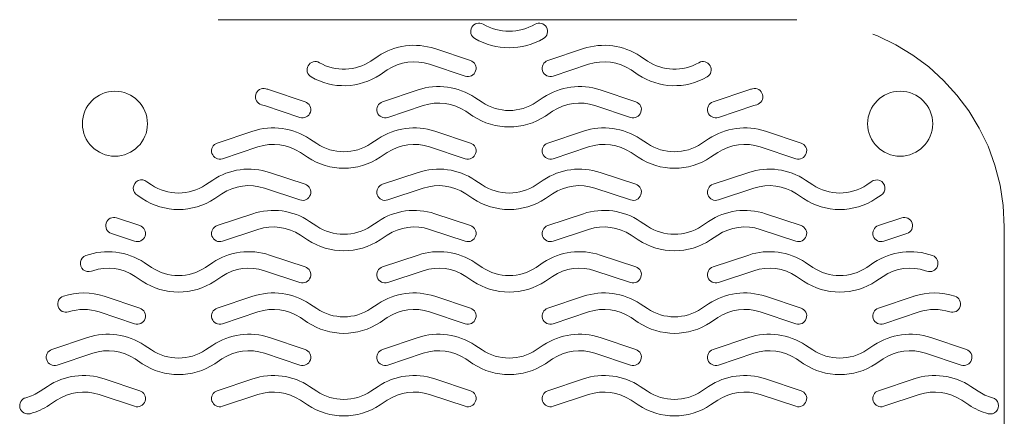
# Model space of a CAD drawing. Extents: x -180 to -52, y -401 to 156.
# Drawn here: x -145 to -142, y -358 to -357 of the extents above; entities that cross this region are included whole.
import ezdxf

# ---------------------------------------------------------------- set-up
doc = ezdxf.new("R2010")
doc.units = 0
doc.header["$LTSCALE"] = 3
doc.header["$MEASUREMENT"] = 0
doc.linetypes.add('HIDDEN', pattern=[0.375, 0.25, -0.125])
doc.layers.add('GRILL', color=7, linetype='CONTINUOUS')

msp = doc.modelspace()

# ---------------------------------------------------------------- linework, layer by layer
at = {"layer": 'GRILL', "color": 7, "linetype": 'HIDDEN', "lineweight": 0}
for p, q in [((-143.09438, -357.16161), (-144.84468, -357.16161)), ((-144.26483, -357.16161), (-144.84468, -357.16161)), ((-143.09438, -357.16161), (-143.67422, -357.16161)), ((-142.46703, -359.53926), (-142.46703, -357.78895)), ((-142.46703, -358.3688), (-142.46703, -357.78895))]:
    msp.add_line(p, q, dxfattribs=at)
at = {"layer": 'GRILL', "color": 7, "linetype": 'Continuous', "lineweight": 15}
for p, q in [((-144.36129, -357.2724), (-144.38291, -357.28681)), ((-144.08182, -357.28519), (-144.18929, -357.24937)), ((-143.74017, -357.24937), (-143.84763, -357.28519)), ((-143.54653, -357.28682), (-143.56816, -357.2724)), ((-144.2051, -357.2968), (-144.09763, -357.33262)), ((-143.83182, -357.33262), (-143.72436, -357.2968)), ((-144.35518, -357.32842), (-144.33356, -357.314)), ((-143.5959, -357.314), (-143.57428, -357.32842)), ((-144.58182, -357.41019), (-144.68929, -357.37437)), ((-144.24017, -357.37437), (-144.34763, -357.41019)), ((-143.58182, -357.41019), (-143.68929, -357.37437)), ((-143.24017, -357.37437), (-143.34763, -357.41019)), ((-144.7051, -357.4218), (-144.59763, -357.45762)), ((-144.33182, -357.45762), (-144.22436, -357.4218)), ((-144.04653, -357.41182), (-144.06816, -357.3974)), ((-143.86129, -357.3974), (-143.88291, -357.41181)), ((-143.7051, -357.4218), (-143.59763, -357.45762)), ((-143.33182, -357.45762), (-143.22436, -357.4218)), ((-144.0959, -357.439), (-144.07428, -357.45342)), ((-143.85518, -357.45342), (-143.83356, -357.439)), ((-144.74017, -357.49937), (-144.84763, -357.53519)), ((-144.08182, -357.53519), (-144.18929, -357.49937)), ((-143.74017, -357.49937), (-143.84763, -357.53519)), ((-143.08182, -357.53519), (-143.18929, -357.49937)), ((-144.54653, -357.53682), (-144.56816, -357.5224)), ((-144.36129, -357.5224), (-144.38291, -357.53681)), ((-143.54653, -357.53682), (-143.56816, -357.5224)), ((-143.36129, -357.5224), (-143.38291, -357.53681)), ((-144.83182, -357.58262), (-144.72436, -357.5468)), ((-144.5959, -357.564), (-144.57428, -357.57842)), ((-144.35518, -357.57842), (-144.33356, -357.564)), ((-144.2051, -357.5468), (-144.09763, -357.58262)), ((-143.83182, -357.58262), (-143.72436, -357.5468)), ((-143.5959, -357.564), (-143.57428, -357.57842)), ((-143.35518, -357.57842), (-143.33356, -357.564)), ((-143.2051, -357.5468), (-143.09763, -357.58262)), ((-144.58182, -357.66019), (-144.68929, -357.62437)), ((-144.24017, -357.62437), (-144.34763, -357.66019)), ((-143.58182, -357.66019), (-143.68929, -357.62437)), ((-143.24017, -357.62437), (-143.34763, -357.66019)), ((-145.04653, -357.66182), (-145.06009, -357.65278)), ((-144.86129, -357.6474), (-144.88291, -357.66181)), ((-144.04653, -357.66182), (-144.06816, -357.6474)), ((-143.86129, -357.6474), (-143.88291, -357.66181)), ((-143.04653, -357.66182), (-143.06816, -357.6474)), ((-142.86937, -357.65278), (-142.88291, -357.66181)), ((-145.08783, -357.69439), (-145.07428, -357.70342)), ((-144.85518, -357.70342), (-144.83356, -357.689)), ((-144.7051, -357.6718), (-144.59763, -357.70762)), ((-144.33182, -357.70762), (-144.22436, -357.6718)), ((-144.0959, -357.689), (-144.07428, -357.70342)), ((-143.85518, -357.70342), (-143.83356, -357.689)), ((-143.7051, -357.6718), (-143.59763, -357.70762)), ((-143.33182, -357.70762), (-143.22436, -357.6718)), ((-143.0959, -357.689), (-143.07428, -357.70342)), ((-142.85518, -357.70342), (-142.83942, -357.69309)), ((-144.74017, -357.74937), (-144.84763, -357.78519)), ((-144.08182, -357.78519), (-144.18929, -357.74937)), ((-143.74017, -357.74937), (-143.84763, -357.78519)), ((-143.08182, -357.78519), (-143.18929, -357.74937)), ((-145.08182, -357.78519), (-145.152, -357.7618)), ((-144.54653, -357.78682), (-144.56816, -357.7724)), ((-144.36129, -357.7724), (-144.38291, -357.78681)), ((-143.54653, -357.78682), (-143.56816, -357.7724)), ((-143.36129, -357.7724), (-143.38291, -357.78681)), ((-142.77746, -357.7618), (-142.84763, -357.78519)), ((-145.16781, -357.80923), (-145.09763, -357.83262)), ((-144.83182, -357.83262), (-144.72436, -357.7968)), ((-144.5959, -357.814), (-144.57428, -357.82842)), ((-144.35518, -357.82842), (-144.33356, -357.814)), ((-144.2051, -357.7968), (-144.09763, -357.83262)), ((-143.83182, -357.83262), (-143.72436, -357.7968)), ((-143.5959, -357.814), (-143.57428, -357.82842)), ((-143.35518, -357.82842), (-143.33356, -357.814)), ((-143.2051, -357.7968), (-143.09763, -357.83262)), ((-142.83182, -357.83262), (-142.76165, -357.80923)), ((-145.04653, -357.91182), (-145.06816, -357.8974)), ((-144.86129, -357.8974), (-144.88291, -357.91181)), ((-144.58182, -357.91019), (-144.68929, -357.87437)), ((-144.24017, -357.87437), (-144.34763, -357.91019)), ((-144.04653, -357.91182), (-144.06816, -357.8974)), ((-143.86129, -357.8974), (-143.88291, -357.91181)), ((-143.58182, -357.91019), (-143.68929, -357.87437)), ((-143.24017, -357.87437), (-143.34763, -357.91019)), ((-143.04653, -357.91182), (-143.06816, -357.8974)), ((-142.86129, -357.8974), (-142.88291, -357.91181)), ((-145.22818, -357.92308), (-145.22436, -357.9218)), ((-144.7051, -357.9218), (-144.59763, -357.95762)), ((-144.33182, -357.95762), (-144.22436, -357.9218)), ((-143.7051, -357.9218), (-143.59763, -357.95762)), ((-143.33182, -357.95762), (-143.22436, -357.9218)), ((-142.7051, -357.9218), (-142.70127, -357.92308)), ((-145.0959, -357.939), (-145.07428, -357.95342)), ((-144.85518, -357.95342), (-144.83356, -357.939)), ((-144.0959, -357.939), (-144.07428, -357.95342)), ((-143.85518, -357.95342), (-143.83356, -357.939)), ((-143.0959, -357.939), (-143.07428, -357.95342)), ((-142.85518, -357.95342), (-142.83356, -357.939)), ((-145.08182, -358.03519), (-145.18929, -357.99937)), ((-144.74017, -357.99937), (-144.84763, -358.03519)), ((-144.54653, -358.03682), (-144.56816, -358.0224)), ((-144.36129, -358.0224), (-144.38291, -358.03681)), ((-144.08182, -358.03519), (-144.18929, -357.99937)), ((-143.74017, -357.99937), (-143.84763, -358.03519)), ((-143.54653, -358.03682), (-143.56816, -358.0224)), ((-143.36129, -358.0224), (-143.38291, -358.03681)), ((-143.08182, -358.03519), (-143.18929, -357.99937)), ((-142.74017, -357.99937), (-142.84763, -358.03519)), ((-145.2051, -358.0468), (-145.09763, -358.08262)), ((-144.83182, -358.08262), (-144.72436, -358.0468)), ((-144.2051, -358.0468), (-144.09763, -358.08262)), ((-143.83182, -358.08262), (-143.72436, -358.0468)), ((-143.2051, -358.0468), (-143.09763, -358.08262)), ((-142.83182, -358.08262), (-142.72436, -358.0468)), ((-144.5959, -358.064), (-144.57428, -358.07842)), ((-144.35518, -358.07842), (-144.33356, -358.064)), ((-143.5959, -358.064), (-143.57428, -358.07842)), ((-143.35518, -358.07842), (-143.33356, -358.064)), ((-145.24017, -358.12437), (-145.34763, -358.16019)), ((-144.58182, -358.16019), (-144.68929, -358.12437)), ((-144.24017, -358.12437), (-144.34763, -358.16019)), ((-143.58182, -358.16019), (-143.68929, -358.12437)), ((-143.24017, -358.12437), (-143.34763, -358.16019)), ((-142.58182, -358.16019), (-142.68929, -358.12437)), ((-145.04653, -358.16182), (-145.06816, -358.1474)), ((-144.86129, -358.1474), (-144.88291, -358.16181)), ((-144.04653, -358.16182), (-144.06816, -358.1474)), ((-143.86129, -358.1474), (-143.88291, -358.16181)), ((-143.04653, -358.16182), (-143.06816, -358.1474)), ((-142.86129, -358.1474), (-142.88291, -358.16181)), ((-145.33182, -358.20762), (-145.22436, -358.1718)), ((-145.0959, -358.189), (-145.07428, -358.20342)), ((-144.85518, -358.20342), (-144.83356, -358.189)), ((-144.7051, -358.1718), (-144.59763, -358.20762)), ((-144.33182, -358.20762), (-144.22436, -358.1718)), ((-144.0959, -358.189), (-144.07428, -358.20342)), ((-143.85518, -358.20342), (-143.83356, -358.189)), ((-143.7051, -358.1718), (-143.59763, -358.20762)), ((-143.33182, -358.20762), (-143.22436, -358.1718)), ((-143.0959, -358.189), (-143.07428, -358.20342)), ((-142.85518, -358.20342), (-142.83356, -358.189)), ((-142.7051, -358.1718), (-142.59763, -358.20762)), ((-145.08182, -358.28519), (-145.18929, -358.24937)), ((-144.74017, -358.24937), (-144.84763, -358.28519)), ((-144.08182, -358.28519), (-144.18929, -358.24937)), ((-143.74017, -358.24937), (-143.84763, -358.28519)), ((-143.08182, -358.28519), (-143.18929, -358.24937)), ((-142.74017, -358.24937), (-142.84763, -358.28519)), ((-145.36129, -358.2724), (-145.38291, -358.28681)), ((-144.54653, -358.28682), (-144.56816, -358.2724)), ((-144.36129, -358.2724), (-144.38291, -358.28681)), ((-143.54653, -358.28682), (-143.56816, -358.2724)), ((-143.36129, -358.2724), (-143.38291, -358.28681)), ((-142.54655, -358.28681), (-142.56816, -358.2724)), ((-145.35518, -358.32842), (-145.33356, -358.314)), ((-145.2051, -358.2968), (-145.09763, -358.33262)), ((-144.83182, -358.33262), (-144.72436, -358.2968)), ((-144.5959, -358.314), (-144.57428, -358.32842)), ((-144.35518, -358.32842), (-144.33356, -358.314)), ((-144.2051, -358.2968), (-144.09763, -358.33262)), ((-143.83182, -358.33262), (-143.72436, -358.2968)), ((-143.5959, -358.314), (-143.57428, -358.32842)), ((-143.35518, -358.32842), (-143.33356, -358.314)), ((-143.2051, -358.2968), (-143.09763, -358.33262)), ((-142.83182, -358.33262), (-142.72436, -358.2968)), ((-142.5959, -358.314), (-142.57428, -358.32842))]:
    msp.add_line(p, q, dxfattribs=at)
at = {"layer": 'GRILL', "color": 7, "linetype": 'HIDDEN', "lineweight": 0}
for centre in [(-145.15703, -357.4766), (-142.78203, -357.4766)]:
    msp.add_circle(centre, 0.09843, dxfattribs=at)
at = {"layer": 'GRILL', "color": 7, "linetype": 'Continuous', "lineweight": 15}
for centre, radius, start, end in [((-144.05596, -357.19715), 0.025, 60, 240), ((-143.96473, -357.03914), 0.15746, 240, 300), ((-143.8735, -357.19715), 0.025, 300, 120), ((-144.25174, -357.43673), 0.1975, 71.56505, 123.69007), ((-143.96473, -357.03914), 0.20746, 240, 300), ((-143.67772, -357.43673), 0.1975, 56.30993, 108.43495), ((-144.55096, -357.31349), 0.025, 60.00418, 240.00418), ((-144.46473, -357.16414), 0.14746, 240, 303.70023), ((-144.25174, -357.43673), 0.1475, 71.56505, 123.69007), ((-144.08973, -357.3089), 0.025, 251.56505, 71.56505), ((-143.83973, -357.3089), 0.025, 108.43495, 288.43495), ((-143.67772, -357.43673), 0.1475, 56.30993, 108.43495), ((-143.46473, -357.16414), 0.14746, 236.3065, 300), ((-143.3785, -357.31349), 0.025, 299.99587, 119.99587), ((-144.46473, -357.16409), 0.1975, 240.00837, 303.69007), ((-143.46473, -357.16409), 0.1975, 236.30993, 299.99173), ((-144.17772, -357.56173), 0.1975, 56.30993, 108.43495), ((-143.75174, -357.56173), 0.1975, 71.56505, 123.69007), ((-144.70709, -357.39511), 0.025, 75, 255), ((-144.75174, -357.56173), 0.1975, 71.56505, 75), ((-143.17772, -357.56173), 0.1975, 105, 108.43495), ((-143.22236, -357.39511), 0.025, 285, 105), ((-144.75174, -357.56173), 0.1475, 71.56505, 75), ((-144.58973, -357.4339), 0.025, 251.56505, 71.56505), ((-144.33973, -357.4339), 0.025, 108.43495, 288.43495), ((-144.17772, -357.56173), 0.1475, 56.30993, 108.43495), ((-143.96473, -357.28914), 0.14746, 236.3065, 303.70012), ((-143.75174, -357.56173), 0.1475, 71.56505, 123.69007), ((-143.58973, -357.4339), 0.025, 251.56505, 71.56505), ((-143.33973, -357.4339), 0.025, 108.43495, 288.43495), ((-143.17772, -357.56173), 0.1475, 105, 108.43495), ((-143.96473, -357.28909), 0.1975, 236.30993, 303.69007), ((-144.67772, -357.68673), 0.1975, 56.30993, 108.43495), ((-144.25174, -357.68673), 0.1975, 71.56505, 123.69007), ((-143.67772, -357.68673), 0.1975, 56.30993, 108.43495), ((-143.25174, -357.68673), 0.1975, 71.56505, 123.69007), ((-144.83973, -357.5589), 0.025, 108.43495, 288.43495), ((-144.67772, -357.68673), 0.1475, 56.30993, 108.43495), ((-144.46473, -357.41414), 0.14746, 236.3065, 303.70012), ((-144.25174, -357.68673), 0.1475, 71.56505, 123.69007), ((-144.08973, -357.5589), 0.025, 251.56505, 71.56505), ((-143.83973, -357.5589), 0.025, 108.43495, 288.43495), ((-143.67772, -357.68673), 0.1475, 56.30993, 108.43495), ((-143.46473, -357.41414), 0.14746, 236.3065, 303.70012), ((-143.25174, -357.68673), 0.1475, 71.56505, 123.69007), ((-143.08973, -357.5589), 0.025, 251.56505, 71.56505), ((-144.46473, -357.41409), 0.1975, 236.30993, 303.69007), ((-143.46473, -357.41409), 0.1975, 236.30993, 303.69007), ((-144.75174, -357.81173), 0.1975, 71.56505, 123.69007), ((-144.17772, -357.81173), 0.1975, 56.30993, 108.43495), ((-143.75174, -357.81173), 0.1975, 71.56505, 123.69007), ((-143.17772, -357.81173), 0.1975, 56.30993, 108.43495), ((-145.07626, -357.67205), 0.02515, 50, 242.61986), ((-144.96473, -357.53914), 0.14746, 236.3065, 303.70012), ((-144.75174, -357.81173), 0.1475, 71.56505, 123.69007), ((-144.58973, -357.6839), 0.025, 251.56505, 71.56505), ((-144.33973, -357.6839), 0.025, 108.43495, 288.43495), ((-144.17772, -357.81173), 0.1475, 56.30993, 108.43495), ((-143.96473, -357.53914), 0.14746, 236.3065, 303.70012), ((-143.75174, -357.81173), 0.1475, 71.56505, 123.69007), ((-143.58973, -357.6839), 0.025, 251.56505, 71.56505), ((-143.33973, -357.6839), 0.025, 108.43495, 288.43495), ((-143.17772, -357.81173), 0.1475, 56.30993, 108.43495), ((-142.96473, -357.53914), 0.14746, 236.3065, 303.70012), ((-142.8532, -357.67205), 0.02515, 303.22915, 130), ((-144.96473, -357.53909), 0.1975, 236.30993, 303.69007), ((-143.96473, -357.53909), 0.1975, 236.30993, 303.69007), ((-142.96473, -357.53909), 0.1975, 236.30993, 303.69007), ((-144.67772, -357.93673), 0.1975, 56.30993, 108.43495), ((-144.25174, -357.93673), 0.1975, 71.56505, 123.69007), ((-143.67772, -357.93673), 0.1975, 56.30993, 108.43495), ((-143.25174, -357.93673), 0.1975, 71.56505, 123.69007), ((-145.1599, -357.78551), 0.025, 71.56505, 251.56505), ((-142.76956, -357.78551), 0.025, 288.43495, 108.43495), ((-145.08973, -357.8089), 0.025, 251.56505, 71.56505), ((-144.83973, -357.8089), 0.025, 108.43495, 288.43495), ((-144.67772, -357.93673), 0.1475, 56.30993, 108.43495), ((-144.46473, -357.66414), 0.14746, 236.3065, 303.70012), ((-144.25174, -357.93673), 0.1475, 71.56505, 123.69007), ((-144.08973, -357.8089), 0.025, 251.56505, 71.56505), ((-143.83973, -357.8089), 0.025, 108.43495, 288.43495), ((-143.67772, -357.93673), 0.1475, 56.30993, 108.43495), ((-143.46473, -357.66414), 0.14746, 236.3065, 303.70012), ((-143.25174, -357.93673), 0.1475, 71.56505, 123.69007), ((-143.08973, -357.8089), 0.025, 251.56505, 71.56505), ((-142.83973, -357.8089), 0.025, 108.43495, 288.43495), ((-144.46473, -357.66409), 0.1975, 236.30993, 303.69007), ((-143.46473, -357.66409), 0.1975, 236.30993, 303.69007), ((-145.17772, -358.06173), 0.1975, 56.30993, 110), ((-144.75174, -358.06173), 0.1975, 71.56505, 123.69007), ((-144.17772, -358.06173), 0.1975, 56.30993, 108.43495), ((-143.75174, -358.06173), 0.1975, 71.56505, 123.69007), ((-143.17772, -358.06173), 0.1975, 56.30993, 108.43495), ((-142.75174, -358.06173), 0.1975, 70, 123.69007), ((-145.23672, -357.89961), 0.02497, 110, 290), ((-142.69273, -357.89961), 0.02497, 250, 70), ((-145.17772, -358.06173), 0.1475, 56.30993, 108.43495), ((-144.96473, -357.78914), 0.14746, 236.3065, 303.70012), ((-144.75174, -358.06173), 0.1475, 71.56505, 123.69007), ((-144.58973, -357.9339), 0.025, 251.56505, 71.56505), ((-144.33973, -357.9339), 0.025, 108.43495, 288.43495), ((-144.17772, -358.06173), 0.1475, 56.30993, 108.43495), ((-143.96473, -357.78914), 0.14746, 236.3065, 303.70012), ((-143.75174, -358.06173), 0.1475, 71.56505, 123.69007), ((-143.58973, -357.9339), 0.025, 251.56505, 71.56505), ((-143.33973, -357.9339), 0.025, 108.43495, 288.43495), ((-143.17772, -358.06173), 0.1475, 56.30993, 108.43495), ((-142.96473, -357.78914), 0.14746, 236.3065, 303.70012), ((-142.75174, -358.06173), 0.1475, 71.56505, 123.69007), ((-144.96473, -357.78909), 0.1975, 236.30993, 303.69007), ((-143.96473, -357.78909), 0.1975, 236.30993, 303.69007), ((-142.96473, -357.78909), 0.1975, 236.30993, 303.69007), ((-145.25174, -358.18673), 0.1975, 71.56505, 108), ((-144.67772, -358.18673), 0.1975, 56.30993, 108.43495), ((-144.25174, -358.18673), 0.1975, 71.56505, 123.69007), ((-143.67772, -358.18673), 0.1975, 56.30993, 108.43495), ((-143.25174, -358.18673), 0.1975, 71.56505, 123.69007), ((-142.67772, -358.18673), 0.1975, 72, 108.43495), ((-145.30505, -358.02267), 0.025, 108, 288), ((-142.62441, -358.02267), 0.025, 252, 72), ((-145.25174, -358.18673), 0.1475, 71.56505, 108), ((-145.08973, -358.0589), 0.025, 251.56505, 71.56505), ((-144.83973, -358.0589), 0.025, 108.43495, 288.43495), ((-144.67772, -358.18673), 0.1475, 56.30993, 108.43495), ((-144.46473, -357.91414), 0.14746, 236.3065, 303.70012), ((-144.25174, -358.18673), 0.1475, 71.56505, 123.69007), ((-144.08973, -358.0589), 0.025, 251.56505, 71.56505), ((-143.83973, -358.0589), 0.025, 108.43495, 288.43495), ((-143.67772, -358.18673), 0.1475, 56.30993, 108.43495), ((-143.46473, -357.91414), 0.14746, 236.3065, 303.70012), ((-143.25174, -358.18673), 0.1475, 71.56505, 123.69007), ((-143.08973, -358.0589), 0.025, 251.56505, 71.56505), ((-142.83973, -358.0589), 0.025, 108.43495, 288.43495), ((-142.67772, -358.18673), 0.1475, 72, 108.43495), ((-144.46473, -357.91409), 0.1975, 236.30993, 303.69007), ((-143.46473, -357.91409), 0.1975, 236.30993, 303.69007), ((-145.17772, -358.31173), 0.1975, 56.30993, 108.43495), ((-144.75174, -358.31173), 0.1975, 71.56505, 123.69007), ((-144.17772, -358.31173), 0.1975, 56.30993, 108.43495), ((-143.75174, -358.31173), 0.1975, 71.56505, 123.69007), ((-143.17772, -358.31173), 0.1975, 56.30993, 108.43495), ((-142.75174, -358.31173), 0.1975, 71.56505, 123.69007), ((-145.33973, -358.1839), 0.025, 108.43495, 288.43495), ((-145.17772, -358.31173), 0.1475, 56.30993, 108.43495), ((-144.96473, -358.03914), 0.14746, 236.3065, 303.70012), ((-144.75174, -358.31173), 0.1475, 71.56505, 123.69007), ((-144.58973, -358.1839), 0.025, 251.56505, 71.56505), ((-144.33973, -358.1839), 0.025, 108.43495, 288.43495), ((-144.17772, -358.31173), 0.1475, 56.30993, 108.43495), ((-143.96473, -358.03914), 0.14746, 236.3065, 303.70012), ((-143.75174, -358.31173), 0.1475, 71.56505, 123.69007), ((-143.58973, -358.1839), 0.025, 251.56505, 71.56505), ((-143.33973, -358.1839), 0.025, 108.43495, 288.43495), ((-143.17772, -358.31173), 0.1475, 56.30993, 108.43495), ((-142.96473, -358.03914), 0.14746, 236.3065, 303.70012), ((-142.75174, -358.31173), 0.1475, 71.56505, 123.69007), ((-142.58973, -358.1839), 0.025, 251.56505, 71.56505), ((-144.96473, -358.03909), 0.1975, 236.30993, 303.69007), ((-143.96473, -358.03909), 0.1975, 236.30993, 303.69007), ((-142.96473, -358.03909), 0.1975, 236.30993, 303.69007), ((-145.25174, -358.43673), 0.1975, 71.56505, 123.69007), ((-144.67772, -358.43673), 0.1975, 56.30993, 108.43495), ((-144.25174, -358.43673), 0.1975, 71.56505, 123.69007), ((-143.67772, -358.43673), 0.1975, 56.30993, 108.43495), ((-143.25174, -358.43673), 0.1975, 71.56505, 123.69007), ((-142.67772, -358.43673), 0.1975, 56.30993, 108.43495), ((-145.46473, -358.16414), 0.14746, 285, 303.70023), ((-145.25174, -358.43673), 0.1475, 71.56505, 123.69007), ((-145.08973, -358.3089), 0.025, 251.56505, 71.56505), ((-144.83973, -358.3089), 0.025, 108.43495, 288.43495), ((-144.67772, -358.43673), 0.1475, 56.30993, 108.43495), ((-144.46473, -358.16414), 0.14746, 236.3065, 303.70012), ((-144.25174, -358.43673), 0.1475, 71.56505, 123.69007), ((-144.08973, -358.3089), 0.025, 251.56505, 71.56505), ((-143.83973, -358.3089), 0.025, 108.43495, 288.43495), ((-143.67772, -358.43673), 0.1475, 56.30993, 108.43495), ((-143.46473, -358.16414), 0.14746, 236.3065, 303.70012), ((-143.25174, -358.43673), 0.1475, 71.56505, 123.69007), ((-143.08973, -358.3089), 0.025, 251.56505, 71.56505), ((-142.83973, -358.3089), 0.025, 108.43495, 288.43495), ((-142.67772, -358.43673), 0.1475, 56.30993, 108.43495), ((-142.46473, -358.16414), 0.14746, 236.29977, 255), ((-145.42009, -358.33071), 0.025, 105.00001, 285.00001), ((-142.50936, -358.33071), 0.025, 254.99999, 74.99999), ((-145.46473, -358.16409), 0.1975, 284.99622, 303.69007), ((-144.46473, -358.16409), 0.1975, 236.30993, 303.69007), ((-143.46473, -358.16409), 0.1975, 236.30993, 303.69007), ((-142.46473, -358.16409), 0.1975, 236.30993, 255.00378)]:
    msp.add_arc(centre, radius, start, end, dxfattribs=at)
at = {"layer": 'GRILL', "color": 7, "linetype": 'HIDDEN', "lineweight": 0}
msp.add_arc((-143.09438, -357.78895), 0.62735, 0, 90, dxfattribs=at)
msp.add_open_spline([(-143.67422, -357.16161), (-143.70756, -357.16161), (-143.87424, -357.16161), (-144.07114, -357.16161), (-144.23466, -357.16161), (-144.26483, -357.16161)], degree=3, knots=[0, 0, 0, 0, 0.169326, 0.8467314, 1, 1, 1, 1], dxfattribs=at)

doc.saveas('drawing.dxf')
